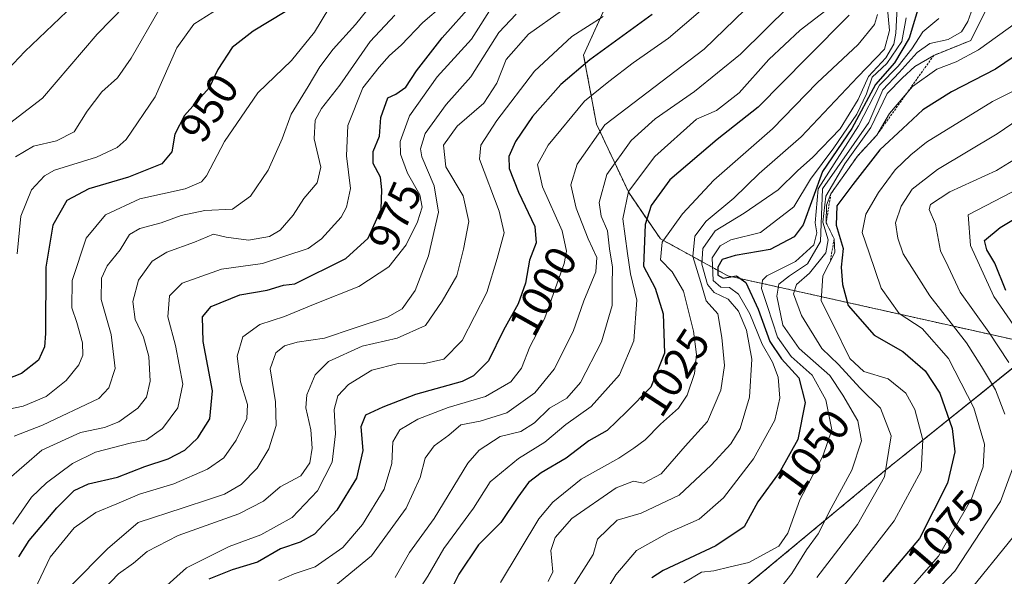
# Model space of a CAD drawing. Units: metres. Extents: x 661701 to 665161, y 4744212 to 4746606.
# Drawn here: x 662001 to 662226, y 4745785 to 4745912 of the extents above; entities that cross this region are included whole.
import ezdxf
from ezdxf.enums import TextEntityAlignment as Align

# ---------------------------------------------------------------- set-up
doc = ezdxf.new("R2010")
doc.units = ezdxf.units.M
doc.header["$MEASUREMENT"] = 0
doc.linetypes.add('TRAZOS', pattern=[0.75, 0.5, -0.25])
for name, color, linetype, lineweight in [('Arbolado forestal', 92, 'TRAZOS', 0), ('Arbolado forestal CxS', 92, 'Continuous', 0), ('Curva de nivel maestra', 36, 'Continuous', 30), ('Curva de nivel normal', 36, 'Continuous', 0), ('Entidad de ámbito territorial', 19, 'Continuous', 0), ('Entidad de ámbito territorial CxS', 92, 'Continuous', 0), ('Escarpado lineal', 39, 'TRAZOS', 0), ('Municipio', 9, 'Continuous', 13), ('Municipio CxS', 142, 'Continuous', 0), ('Rótulo de curva de nivel directora', 19, 'Continuous', 0)]:
    doc.layers.add(name, color=color, linetype=linetype, lineweight=lineweight)
doc.styles.add('Arial', font='txt', dxfattribs={"height": 0.2})

# ---------------------------------------------------------------- blocks, each defined once
blk = doc.blocks.new('*U171')
at = {"layer": 'Curva de nivel normal', "color": 36, "linetype": 'Continuous', "lineweight": 0}
blk.add_polyline3d([(662164.54, 4745921.24, 1005), (662149.34, 4745908.16, 1005), (662141.2, 4745902.52, 1005), (662135.6, 4745898.19, 1005), (662130.05, 4745893.68, 1005), (662121.69, 4745883.6, 1005), (662119.28, 4745879.18, 1005), (662120.42, 4745874.1, 1005), (662124.92, 4745863.94, 1005), (662125.9, 4745859.33, 1005), (662125.34, 4745856.5, 1005), (662120.85, 4745843.81, 1005), (662117.48, 4745837.34, 1005), (662115.58, 4745832.5, 1005), (662113.18, 4745829.34, 1005), (662107.31, 4745825.95, 1005), (662098.76, 4745823.46, 1005), (662091.78, 4745820.76, 1005), (662087.69, 4745818.32, 1005), (662086.1, 4745815.56, 1005), (662085.88, 4745810.6, 1005), (662084.13, 4745804.76, 1005), (662079.12, 4745796.62, 1005), (662074.58, 4745791.38, 1005), (662068.29, 4745786.95, 1005), (662063.49, 4745785.28, 1005), (662059.96, 4745783.77, 1005)], dxfattribs=at)
blk = doc.blocks.new('*U185')
at = {"layer": 'Curva de nivel normal', "color": 36, "linetype": 'Continuous', "lineweight": 0}
blk.add_polyline3d([(662187.61, 4745780.12, 1070), (662201.08, 4745797.47, 1070), (662207.24, 4745808.95, 1070), (662207.6, 4745816.02, 1070), (662205.78, 4745823.01, 1070), (662203.72, 4745826.74, 1070), (662199.66, 4745830, 1070), (662194.08, 4745831.68, 1070), (662190.88, 4745834.72, 1070), (662187.12, 4745842.34, 1070), (662184.35, 4745847.9, 1070), (662184.72, 4745853.62, 1070), (662187.41, 4745859.02, 1070), (662187.29, 4745862.16, 1070), (662185.46, 4745865.84, 1070), (662185.56, 4745869.84, 1070), (662186.55, 4745872.46, 1070), (662192.63, 4745881.13, 1070), (662197.05, 4745885.9, 1070), (662199.96, 4745890.91, 1070), (662205.25, 4745897.09, 1070), (662210.85, 4745901.02, 1070), (662215.25, 4745902.71, 1070), (662220.36, 4745905.46, 1070), (662229.08, 4745911.79, 1070)], dxfattribs=at)
blk = doc.blocks.new('*U187')
at = {"layer": 'Curva de nivel normal', "color": 36, "linetype": 'Continuous', "lineweight": 0}
blk.add_polyline3d([(662166.78, 4745914.65, 1010), (662157.5, 4745905.62, 1010), (662134.73, 4745888.31, 1010), (662128.37, 4745879.23, 1010), (662126.89, 4745874.52, 1010), (662128.14, 4745869.14, 1010), (662130.86, 4745862.13, 1010), (662132.88, 4745857.89, 1010), (662132.67, 4745854.61, 1010), (662129.88, 4745847.95, 1010), (662127.45, 4745840.88, 1010), (662123.12, 4745832.23, 1010), (662118.66, 4745826.81, 1010), (662112.21, 4745822.27, 1010), (662106.09, 4745820.35, 1010), (662101.69, 4745819.45, 1010), (662098.94, 4745817.1, 1010), (662095.6, 4745814.66, 1010), (662093.5, 4745811.84, 1010), (662092.34, 4745807.38, 1010), (662089.12, 4745800.41, 1010), (662081.16, 4745789.44, 1010), (662072.53, 4745782.36, 1010)], dxfattribs=at)
blk = doc.blocks.new('*U189')
at = {"layer": 'Curva de nivel normal', "color": 36, "linetype": 'Continuous', "lineweight": 0}
blk.add_polyline3d([(662134.34, 4745913.16, 995), (662127.1, 4745908.52, 995), (662118.54, 4745900.58, 995), (662109.91, 4745889.29, 995), (662106.26, 4745883.6, 995), (662105.98, 4745880.4, 995), (662110.48, 4745868.5, 995), (662111.6, 4745863.52, 995), (662110, 4745857.65, 995), (662107.67, 4745849.8, 995), (662101.97, 4745838.8, 995), (662097.76, 4745834.57, 995), (662093.06, 4745833.48, 995), (662087.27, 4745833.54, 995), (662081.27, 4745832.06, 995), (662075.94, 4745828.76, 995), (662073.44, 4745826.16, 995), (662072.62, 4745823.03, 995), (662072.92, 4745817.43, 995), (662072.14, 4745810.94, 995), (662068.82, 4745804.38, 995), (662062.98, 4745798.26, 995), (662055.79, 4745794.24, 995), (662048.53, 4745791.59, 995), (662038.8, 4745786.67, 995), (662029.82, 4745778.68, 995)], dxfattribs=at)
blk = doc.blocks.new('*U195')
at = {"layer": 'Curva de nivel normal', "color": 36, "linetype": 'Continuous', "lineweight": 0}
blk.add_polyline3d([(662110.8, 4745783.29, 1030), (662119.58, 4745797.95, 1030), (662122.75, 4745801.77, 1030), (662129.29, 4745807.06, 1030), (662137.94, 4745811.82, 1030), (662141.35, 4745814.15, 1030), (662143.92, 4745816.06, 1030), (662147.48, 4745819.62, 1030), (662151.6, 4745823.29, 1030), (662153.62, 4745826.29, 1030), (662155.26, 4745831.29, 1030), (662155.75, 4745835.62, 1030), (662155.03, 4745840.95, 1030), (662152.72, 4745850.14, 1030), (662150.14, 4745854.6, 1030), (662147.44, 4745857.33, 1030), (662147.88, 4745861.41, 1030), (662152.53, 4745867.89, 1030), (662159.68, 4745875.62, 1030), (662173.13, 4745887.35, 1030), (662183.41, 4745897.95, 1030), (662192.77, 4745906.74, 1030), (662196.58, 4745911.29, 1030), (662197.24, 4745913.62, 1030)], dxfattribs=at)
blk = doc.blocks.new('*U196')
at = {"layer": 'Curva de nivel normal', "color": 36, "linetype": 'Continuous', "lineweight": 0}
blk.add_polyline3d([(662183.29, 4745784.5, 1065), (662192.67, 4745796.64, 1065), (662198.85, 4745807.54, 1065), (662200.38, 4745816.95, 1065), (662197.89, 4745823.27, 1065), (662193.19, 4745827.98, 1065), (662188.25, 4745833.3, 1065), (662184.46, 4745837.02, 1065), (662179.83, 4745844.56, 1065), (662177.98, 4745849.5, 1065), (662178.65, 4745851.68, 1065), (662181.67, 4745854.29, 1065), (662185.39, 4745858.95, 1065), (662185.95, 4745861.95, 1065), (662184.66, 4745865.95, 1065), (662185.37, 4745871.89, 1065), (662189.71, 4745879.35, 1065), (662195.74, 4745887.7, 1065), (662199.47, 4745895.44, 1065), (662202.98, 4745899.03, 1065), (662205.8, 4745901.64, 1065), (662210.14, 4745904.22, 1065), (662218.6, 4745907.62, 1065), (662221.94, 4745914.31, 1065)], dxfattribs=at)
blk = doc.blocks.new('*U199')
at = {"layer": 'Curva de nivel normal', "color": 36, "linetype": 'Continuous', "lineweight": 0}
blk.add_polyline3d([(662086.3, 4745922.24, 960), (662077.55, 4745911.29, 960), (662072.42, 4745905.62, 960), (662069.38, 4745901.62, 960), (662066.69, 4745897.08, 960), (662062.74, 4745890.77, 960), (662060.72, 4745885.08, 960), (662057.46, 4745877.91, 960), (662053.43, 4745871.89, 960), (662049.28, 4745868.92, 960), (662042.99, 4745868.67, 960), (662037.52, 4745867.51, 960), (662032.99, 4745865.81, 960), (662028.04, 4745864.55, 960), (662025.72, 4745863.1, 960), (662023.54, 4745859.62, 960), (662020.6, 4745855.95, 960), (662019.25, 4745853.16, 960), (662019.19, 4745848.22, 960), (662021.46, 4745840.19, 960), (662022.44, 4745832.38, 960), (662020.98, 4745827.94, 960), (662018.65, 4745825.55, 960), (662005.77, 4745819.38, 960), (661999.28, 4745816.9, 960)], dxfattribs=at)
blk = doc.blocks.new('*U210')
at = {"layer": 'Curva de nivel normal', "color": 36, "linetype": 'Continuous', "lineweight": 0}
blk.add_polyline3d([(662097.6, 4745915.7, 970), (662092.96, 4745911.78, 970), (662088.01, 4745906.57, 970), (662085.3, 4745904.17, 970), (662082.97, 4745901.48, 970), (662079.23, 4745896.81, 970), (662075.73, 4745888.16, 970), (662075.42, 4745881.18, 970), (662076.35, 4745873.72, 970), (662075.49, 4745869.38, 970), (662074.21, 4745867.13, 970), (662069.72, 4745862.16, 970), (662066.66, 4745859.96, 970), (662056.16, 4745856.45, 970), (662046.81, 4745855.15, 970), (662037.8, 4745851.99, 970), (662034.86, 4745849.07, 970), (662034.47, 4745844.24, 970), (662036.22, 4745837.7, 970), (662037.92, 4745828.78, 970), (662036.78, 4745823.37, 970), (662033.26, 4745818.63, 970), (662029.6, 4745816.06, 970), (662025.85, 4745815.27, 970), (662017.92, 4745813.22, 970), (662012.61, 4745810.59, 970), (662006.68, 4745806.22, 970), (662003.2, 4745802.88, 970), (661998.96, 4745796.68, 970)], dxfattribs=at)
blk = doc.blocks.new('*U214')
at = {"layer": 'Curva de nivel normal', "color": 36, "linetype": 'Continuous', "lineweight": 0}
blk.add_polyline3d([(662114.36, 4745913.65, 985), (662110.42, 4745909.5, 985), (662103.96, 4745899.26, 985), (662098.32, 4745892.95, 985), (662093.52, 4745886.29, 985), (662092.46, 4745882.78, 985), (662092.75, 4745880.95, 985), (662095.58, 4745874.27, 985), (662096.52, 4745868.23, 985), (662094.24, 4745858.27, 985), (662091.18, 4745850.29, 985), (662088.2, 4745846.09, 985), (662084.83, 4745844.18, 985), (662077.18, 4745841.67, 985), (662070.45, 4745839.39, 985), (662064.18, 4745838.42, 985), (662061.27, 4745837.59, 985), (662059.26, 4745835.97, 985), (662057.92, 4745832.36, 985), (662059.15, 4745824.75, 985), (662059.36, 4745819.32, 985), (662057.62, 4745813.95, 985), (662055, 4745809.58, 985), (662051.27, 4745805.8, 985), (662047.46, 4745803.56, 985), (662044.02, 4745802.47, 985), (662037.97, 4745800.42, 985), (662027.7, 4745797.1, 985), (662020.68, 4745791.03, 985), (662012.26, 4745782.59, 985)], dxfattribs=at)
blk = doc.blocks.new('*U218')
at = {"layer": 'Curva de nivel normal', "color": 36, "linetype": 'Continuous', "lineweight": 0}
blk.add_polyline3d([(662186.35, 4745915.3, 1020), (662179.49, 4745909.99, 1020), (662172.32, 4745903.29, 1020), (662165.49, 4745895.63, 1020), (662160.32, 4745891.56, 1020), (662155.74, 4745889.62, 1020), (662146.13, 4745880.99, 1020), (662140.11, 4745872.98, 1020), (662138.8, 4745866.75, 1020), (662139.9, 4745858.76, 1020), (662140.56, 4745854.09, 1020), (662142.04, 4745848.05, 1020), (662141.39, 4745838.74, 1020), (662138.08, 4745830.95, 1020), (662131.57, 4745823.69, 1020), (662125.74, 4745819.55, 1020), (662120.97, 4745815.48, 1020), (662114.94, 4745811.73, 1020), (662108.38, 4745806.42, 1020), (662104.58, 4745800.38, 1020), (662097.8, 4745791.1, 1020), (662094.12, 4745784.77, 1020), (662087.6, 4745774.66, 1020)], dxfattribs=at)
blk = doc.blocks.new('*U221')
at = {"layer": 'Curva de nivel normal', "color": 36, "linetype": 'Continuous', "lineweight": 0}
blk.add_polyline3d([(662211.27, 4745912.65, 1055), (662207.6, 4745909.61, 1055), (662205.11, 4745905.74, 1055), (662201.97, 4745901.75, 1055), (662197.68, 4745897.41, 1055), (662192.91, 4745888.07, 1055), (662183.59, 4745873.62, 1055), (662182.9, 4745865.81, 1055), (662183.34, 4745863.52, 1055), (662182.65, 4745860.73, 1055), (662178.45, 4745856.93, 1055), (662171.86, 4745853.67, 1055), (662170.84, 4745852.69, 1055), (662170.66, 4745850.73, 1055), (662172.02, 4745846.65, 1055), (662174.31, 4745839.56, 1055), (662177.46, 4745835.15, 1055), (662182.26, 4745830.88, 1055), (662185.42, 4745825.22, 1055), (662186.77, 4745818.35, 1055), (662184.72, 4745812.3, 1055), (662179.42, 4745802.29, 1055), (662176.64, 4745794.62, 1055), (662174.63, 4745791.69, 1055), (662167.74, 4745787.92, 1055), (662163.41, 4745786.92, 1055), (662159.7, 4745786.04, 1055), (662156.85, 4745785.68, 1055), (662152.84, 4745783.23, 1055)], dxfattribs=at)
blk = doc.blocks.new('*U223')
at = {"layer": 'Curva de nivel normal', "color": 36, "linetype": 'Continuous', "lineweight": 0}
blk.add_polyline3d([(662109.29, 4745916.14, 980), (662104.09, 4745907.92, 980), (662096.26, 4745899.29, 980), (662089.9, 4745890.32, 980), (662087.75, 4745884.48, 980), (662087.87, 4745881.55, 980), (662089.46, 4745877.2, 980), (662092.28, 4745872.25, 980), (662092.78, 4745869.42, 980), (662091.76, 4745866.01, 980), (662089.13, 4745860.76, 980), (662085.16, 4745855.71, 980), (662078.32, 4745851.22, 980), (662068.27, 4745847.25, 980), (662061.27, 4745844.3, 980), (662055.6, 4745842.52, 980), (662051.72, 4745839.63, 980), (662050.35, 4745835.26, 980), (662051.14, 4745829.37, 980), (662052.75, 4745824.14, 980), (662052.57, 4745820.93, 980), (662050.15, 4745815.95, 980), (662047.3, 4745811.95, 980), (662043.55, 4745809.29, 980), (662035.89, 4745805.96, 980), (662027.97, 4745803.57, 980), (662022.78, 4745801.36, 980), (662017.97, 4745799.37, 980), (662013.02, 4745795.87, 980), (662007.5, 4745789.1, 980), (662003.25, 4745780.09, 980)], dxfattribs=at)
blk = doc.blocks.new('*U232')
at = {"layer": 'Curva de nivel normal', "color": 36, "linetype": 'Continuous', "lineweight": 0}
blk.add_polyline3d([(662177.06, 4745915.59, 1015), (662165.8, 4745904.53, 1015), (662155.27, 4745895.92, 1015), (662146.26, 4745889.66, 1015), (662140.73, 4745884.69, 1015), (662135.17, 4745876.88, 1015), (662133.4, 4745870.44, 1015), (662133.88, 4745867.36, 1015), (662135.33, 4745863.96, 1015), (662135.77, 4745859.86, 1015), (662136.49, 4745855.66, 1015), (662136.35, 4745851.62, 1015), (662136.36, 4745846.84, 1015), (662133.94, 4745838.49, 1015), (662129.15, 4745829.17, 1015), (662126, 4745825.62, 1015), (662122, 4745823.29, 1015), (662118.59, 4745819.95, 1015), (662115.4, 4745817.97, 1015), (662110.67, 4745816.84, 1015), (662105.91, 4745813.65, 1015), (662103.27, 4745810.66, 1015), (662095.6, 4745798, 1015), (662089.94, 4745790.18, 1015), (662086.63, 4745784.5, 1015)], dxfattribs=at)
blk = doc.blocks.new('*U240')
at = {"layer": 'Curva de nivel normal', "color": 36, "linetype": 'Continuous', "lineweight": 0}
blk.add_polyline3d([(662124.75, 4745914.44, 990), (662117.22, 4745909.11, 990), (662112.06, 4745903.28, 990), (662109.9, 4745897.87, 990), (662106.99, 4745893.29, 990), (662100.87, 4745887.97, 990), (662097.72, 4745883.62, 990), (662098.22, 4745878.68, 990), (662102.22, 4745872.01, 990), (662103.53, 4745866.13, 990), (662102.26, 4745859.75, 990), (662100.74, 4745853.68, 990), (662097.42, 4745847.86, 990), (662093.54, 4745842.26, 990), (662087.09, 4745839.36, 990), (662079.08, 4745837.55, 990), (662071.36, 4745834.04, 990), (662068.27, 4745830.95, 990), (662066.36, 4745826.38, 990), (662066.16, 4745823.39, 990), (662067.3, 4745818.32, 990), (662067.56, 4745814.1, 990), (662067.07, 4745810.76, 990), (662064.98, 4745807.81, 990), (662060.24, 4745805.29, 990), (662056.4, 4745801.98, 990), (662050.75, 4745799.04, 990), (662036.86, 4745794.09, 990), (662029.74, 4745790.41, 990), (662026.58, 4745787.73, 990), (662023.14, 4745785.34, 990), (662019.8, 4745781.83, 990)], dxfattribs=at)
blk = doc.blocks.new('*U245')
at = {"layer": 'Curva de nivel normal', "color": 36, "linetype": 'Continuous', "lineweight": 0}
blk.add_polyline3d([(662219.45, 4745916.29, 1060), (662217.98, 4745911.95, 1060), (662216.51, 4745909.62, 1060), (662213.41, 4745907.87, 1060), (662209.27, 4745906.96, 1060), (662206.32, 4745904.87, 1060), (662202.2, 4745900.29, 1060), (662198.47, 4745896.29, 1060), (662195.27, 4745888.79, 1060), (662184.62, 4745873.62, 1060), (662184.14, 4745861.55, 1060), (662181.18, 4745856.44, 1060), (662177.06, 4745853.67, 1060), (662174.6, 4745851.72, 1060), (662174.18, 4745849.01, 1060), (662175.52, 4745842.31, 1060), (662179.27, 4745837.01, 1060), (662186.29, 4745830.82, 1060), (662189.31, 4745826.32, 1060), (662192.7, 4745820.38, 1060), (662193.6, 4745815.82, 1060), (662191.38, 4745809.08, 1060), (662186.62, 4745800.34, 1060), (662183.62, 4745794.52, 1060), (662180.98, 4745790.84, 1060), (662177.6, 4745785.38, 1060), (662175.27, 4745782.47, 1060)], dxfattribs=at)
blk = doc.blocks.new('*U250')
at = {"layer": 'Curva de nivel normal', "color": 36, "linetype": 'Continuous', "lineweight": 0}
blk.add_polyline3d([(662229.26, 4745896.44, 1080), (662223.64, 4745893.62, 1080), (662208.46, 4745884.29, 1080), (662204.84, 4745881.42, 1080), (662201.27, 4745878, 1080), (662197.44, 4745872.79, 1080), (662194.57, 4745867.77, 1080), (662193.68, 4745863.6, 1080), (662195.34, 4745858.96, 1080), (662198.09, 4745850.84, 1080), (662202.22, 4745845.02, 1080), (662207.44, 4745841.57, 1080), (662213.54, 4745834.67, 1080), (662219.35, 4745823.36, 1080), (662221.74, 4745815.08, 1080), (662221.49, 4745809.84, 1080), (662218.76, 4745802.53, 1080), (662211.22, 4745789.4, 1080), (662202.98, 4745779.96, 1080)], dxfattribs=at)
blk = doc.blocks.new('*U252')
at = {"layer": 'Curva de nivel normal', "color": 36, "linetype": 'Continuous', "lineweight": 0}
blk.add_polyline3d([(662071.44, 4745914.94, 955), (662068.11, 4745909.52, 955), (662062.82, 4745903.06, 955), (662055.16, 4745895.61, 955), (662047.51, 4745884.48, 955), (662043.33, 4745876.62, 955), (662042.17, 4745875.25, 955), (662038.45, 4745873.63, 955), (662028.1, 4745871.34, 955), (662020.16, 4745867.63, 955), (662015.75, 4745862.29, 955), (662012.58, 4745852.62, 955), (662012.46, 4745846.29, 955), (662013.62, 4745842.96, 955), (662014.94, 4745838.29, 955), (662014.98, 4745835.47, 955), (662014.07, 4745833.25, 955), (662011.17, 4745829.62, 955), (662006.62, 4745825.96, 955), (662001.34, 4745823.79, 955), (661996.55, 4745822.74, 955)], dxfattribs=at)
blk = doc.blocks.new('*U253')
at = {"layer": 'Curva de nivel normal', "color": 36, "linetype": 'Continuous', "lineweight": 0}
blk.add_polyline3d([(662201.94, 4745919.79, 1040), (662201.43, 4745909.29, 1040), (662200.97, 4745906.78, 1040), (662199.17, 4745903.62, 1040), (662195.16, 4745899.4, 1040), (662192.83, 4745894.07, 1040), (662188.69, 4745887.4, 1040), (662182.32, 4745880.76, 1040), (662178.94, 4745877.83, 1040), (662174.45, 4745873.4, 1040), (662166.67, 4745868.03, 1040), (662160.04, 4745863.95, 1040), (662157.18, 4745859.92, 1040), (662156.92, 4745856.34, 1040), (662158.27, 4745851.67, 1040), (662159.8, 4745849.82, 1040), (662162.96, 4745848.32, 1040), (662165.38, 4745845.55, 1040), (662167.2, 4745841.21, 1040), (662168.38, 4745834.55, 1040), (662167.9, 4745825.85, 1040), (662165.74, 4745818.62, 1040), (662163.58, 4745815.13, 1040), (662159.09, 4745810.25, 1040), (662151.77, 4745803.38, 1040), (662143, 4745799.25, 1040), (662137.54, 4745797.62, 1040), (662133.03, 4745793.23, 1040), (662132.01, 4745789.73, 1040), (662125.98, 4745780.3, 1040)], dxfattribs=at)
blk = doc.blocks.new('*U254')
at = {"layer": 'Curva de nivel normal', "color": 36, "linetype": 'Continuous', "lineweight": 0}
blk.add_polyline3d([(662086.54, 4745913.46, 965), (662080.9, 4745907.38, 965), (662073.94, 4745897.38, 965), (662069.76, 4745892.03, 965), (662068.28, 4745889.33, 965), (662068.06, 4745885.11, 965), (662069.54, 4745878.6, 965), (662068.74, 4745875.02, 965), (662065.65, 4745871.37, 965), (662063.23, 4745867.57, 965), (662060.28, 4745864.14, 965), (662057.77, 4745862.68, 965), (662052.98, 4745861.81, 965), (662047.9, 4745862.56, 965), (662044.94, 4745863.24, 965), (662040.6, 4745861.39, 965), (662034.26, 4745859.11, 965), (662030.88, 4745857.02, 965), (662027.75, 4745852.67, 965), (662026.46, 4745847.8, 965), (662026.99, 4745843.62, 965), (662028.93, 4745839.62, 965), (662030.12, 4745835.18, 965), (662030.41, 4745829.53, 965), (662029.62, 4745825.85, 965), (662027.59, 4745823.29, 965), (662023.26, 4745820.15, 965), (662019.97, 4745818.87, 965), (662014.47, 4745817.71, 965), (662005.6, 4745813.64, 965), (661997.46, 4745806.62, 965)], dxfattribs=at)
blk = doc.blocks.new('*U257')
at = {"layer": 'Curva de nivel normal', "color": 36, "linetype": 'Continuous', "lineweight": 0}
blk.add_polyline3d([(662230.08, 4745873.91, 1095), (662218.06, 4745867.62, 1095), (662218.57, 4745860.62, 1095), (662223.88, 4745848.9, 1095), (662233.12, 4745835.58, 1095)], dxfattribs=at)
blk = doc.blocks.new('*U267')
at = {"layer": 'Curva de nivel normal', "color": 36, "linetype": 'Continuous', "lineweight": 0}
blk.add_polyline3d([(662121.73, 4745783.54, 1035), (662122.75, 4745785.8, 1035), (662122.29, 4745790.64, 1035), (662123.34, 4745793.63, 1035), (662127.1, 4745797.99, 1035), (662137.27, 4745805.02, 1035), (662141.27, 4745806.59, 1035), (662143.6, 4745806.09, 1035), (662147.6, 4745808.26, 1035), (662153.16, 4745814.57, 1035), (662158.24, 4745820.28, 1035), (662161.32, 4745827.44, 1035), (662162.11, 4745833.12, 1035), (662161.52, 4745839.53, 1035), (662160.62, 4745844.97, 1035), (662157.94, 4745847.95, 1035), (662156.75, 4745852.1, 1035), (662154.87, 4745858.12, 1035), (662155.36, 4745862.72, 1035), (662157.95, 4745866.19, 1035), (662164.3, 4745871.5, 1035), (662170.11, 4745877.13, 1035), (662179.73, 4745885.5, 1035), (662192.69, 4745899.29, 1035), (662198.82, 4745905.62, 1035), (662200.02, 4745909.95, 1035), (662199.46, 4745915.62, 1035)], dxfattribs=at)
blk = doc.blocks.new('*U272')
at = {"layer": 'Curva de nivel normal', "color": 36, "linetype": 'Continuous', "lineweight": 0}
blk.add_polyline3d([(662133.06, 4745778.26, 1045), (662137.22, 4745785.08, 1045), (662141.94, 4745790.66, 1045), (662149.21, 4745794.71, 1045), (662156.36, 4745797.88, 1045), (662161.88, 4745802.78, 1045), (662168.81, 4745811.66, 1045), (662173.7, 4745820.57, 1045), (662174.82, 4745825.63, 1045), (662174.43, 4745830.45, 1045), (662173.15, 4745833.84, 1045), (662170.75, 4745837.99, 1045), (662167.98, 4745844.92, 1045), (662165.38, 4745849.44, 1045), (662163.27, 4745851.01, 1045), (662161.28, 4745851.09, 1045), (662159.53, 4745852.56, 1045), (662159.32, 4745857.75, 1045), (662161.16, 4745860.56, 1045), (662163.59, 4745861.89, 1045), (662170.39, 4745863.62, 1045), (662178.08, 4745869.45, 1045), (662181.86, 4745875.79, 1045), (662187.24, 4745882.99, 1045), (662192.49, 4745890.73, 1045), (662194.72, 4745895.37, 1045), (662196.04, 4745899.25, 1045), (662199.34, 4745902.37, 1045), (662202.84, 4745907.43, 1045), (662203.84, 4745912.82, 1045)], dxfattribs=at)
blk = doc.blocks.new('*U273')
at = {"layer": 'Curva de nivel normal', "color": 36, "linetype": 'Continuous', "lineweight": 0}
for points in [[(662201.38, 4745771.62, 1085), (662214.93, 4745785.95, 1085), (662225.43, 4745801.93, 1085), (662228.76, 4745810.83, 1085)], [(662226.41, 4745821.95, 1085), (662224.33, 4745827.54, 1085), (662221.1, 4745832.88, 1085), (662217.63, 4745838.31, 1085), (662209.22, 4745849.05, 1085), (662203.09, 4745858.71, 1085), (662201.92, 4745862.27, 1085), (662201.36, 4745865.79, 1085), (662202.67, 4745869.62, 1085), (662205.19, 4745873.5, 1085), (662210.99, 4745878.04, 1085), (662224.71, 4745886.2, 1085), (662232.83, 4745891.79, 1085)]]:
    blk.add_polyline3d(points, dxfattribs=at)
blk = doc.blocks.new('*U282')
at = {"layer": 'Curva de nivel normal', "color": 36, "linetype": 'Continuous', "lineweight": 0}
for points in [[(662216.72, 4745779.41, 1090), (662229.5, 4745795.15, 1090)], [(662227.36, 4745833.79, 1090), (662222.74, 4745840.7, 1090), (662216.21, 4745849.93, 1090), (662213.45, 4745855.8, 1090), (662211.69, 4745859.4, 1090), (662210.52, 4745865.54, 1090), (662209.1, 4745868.85, 1090), (662209.36, 4745869.99, 1090), (662213.83, 4745872.91, 1090), (662224.52, 4745877.82, 1090), (662235.43, 4745884.54, 1090)]]:
    blk.add_polyline3d(points, dxfattribs=at)
blk = doc.blocks.new('*U283')
at = {"layer": 'Curva de nivel maestra', "color": 36, "linetype": 'Continuous', "lineweight": 30}
blk.add_polyline3d([(662232.6, 4745906.7, 1075), (662224.26, 4745901.04, 1075), (662214.22, 4745895.86, 1075), (662207.59, 4745891.71, 1075), (662203.06, 4745887.44, 1075), (662197.74, 4745882.57, 1075), (662191.54, 4745874.64, 1075), (662187.88, 4745869.72, 1075), (662187.73, 4745865.29, 1075), (662189.39, 4745859.95, 1075), (662188.87, 4745855.63, 1075), (662189.18, 4745851.66, 1075), (662190.54, 4745846.85, 1075), (662196.49, 4745840.03, 1075), (662203.04, 4745836.31, 1075), (662208.16, 4745831.85, 1075), (662211.52, 4745826.72, 1075), (662214.36, 4745818.64, 1075), (662214.98, 4745813.29, 1075), (662213.29, 4745806.07, 1075), (662206.9, 4745793.43, 1075), (662198.42, 4745783.51, 1075)], dxfattribs=at)
blk = doc.blocks.new('*U286')
at = {"layer": 'Curva de nivel maestra', "color": 36, "linetype": 'Continuous', "lineweight": 30}
blk.add_polyline3d([(662226.68, 4745850.33, 1100), (662224.17, 4745856.55, 1100), (662222.31, 4745859.64, 1100), (662221.75, 4745861.73, 1100), (662225.34, 4745864.77, 1100), (662238.45, 4745872.65, 1100)], dxfattribs=at)
blk = doc.blocks.new('*U287')
at = {"layer": 'Curva de nivel maestra', "color": 36, "linetype": 'Continuous', "lineweight": 30}
blk.add_polyline3d([(662061.39, 4745914.21, 950), (662054.05, 4745909.8, 950), (662049.27, 4745906.04, 950), (662045.94, 4745900.97, 950), (662043.95, 4745896.75, 950), (662038.34, 4745890.41, 950), (662036.12, 4745886.11, 950), (662035.42, 4745882.08, 950), (662033.09, 4745879.38, 950), (662025.47, 4745876.29, 950), (662016.36, 4745873.58, 950), (662011.34, 4745870.92, 950), (662008.14, 4745865.29, 950), (662006.52, 4745855.62, 950), (662006.43, 4745840.41, 950), (662006.17, 4745837.36, 950), (662004.86, 4745834.35, 950), (662000.94, 4745831.22, 950), (661995.6, 4745829.17, 950)], dxfattribs=at)
blk = doc.blocks.new('*U296')
at = {"layer": 'Curva de nivel maestra', "color": 36, "linetype": 'Continuous', "lineweight": 30}
blk.add_polyline3d([(662190.7, 4745913.43, 1025), (662181.08, 4745903.74, 1025), (662169.9, 4745892.31, 1025), (662160.47, 4745884.95, 1025), (662149.59, 4745875.68, 1025), (662145.29, 4745869.76, 1025), (662143.92, 4745865.41, 1025), (662143.54, 4745855.89, 1025), (662146.21, 4745850.86, 1025), (662148.06, 4745844.95, 1025), (662148.38, 4745835.95, 1025), (662145.25, 4745828.09, 1025), (662139.69, 4745822.49, 1025), (662135.27, 4745818.22, 1025), (662131.07, 4745815.78, 1025), (662125.81, 4745811.85, 1025), (662120.07, 4745808.5, 1025), (662117.22, 4745806.23, 1025), (662114.72, 4745802.93, 1025), (662110.88, 4745797.05, 1025), (662105.76, 4745791.93, 1025), (662101.24, 4745785.2, 1025), (662094.5, 4745771.81, 1025)], dxfattribs=at)
blk = doc.blocks.new('*U299')
at = {"layer": 'Curva de nivel maestra', "color": 36, "linetype": 'Continuous', "lineweight": 30}
blk.add_polyline3d([(662000.31, 4745789.22, 975), (662002.66, 4745792.95, 975), (662009.04, 4745800.47, 975), (662013.04, 4745804.39, 975), (662016.27, 4745805.92, 975), (662022.94, 4745807.49, 975), (662029.21, 4745809.91, 975), (662034.59, 4745811.71, 975), (662038.41, 4745813.7, 975), (662041.36, 4745816.48, 975), (662044.11, 4745820.85, 975), (662044.69, 4745827.27, 975), (662042.62, 4745838.61, 975), (662042.47, 4745844.27, 975), (662044.46, 4745846.64, 975), (662051.02, 4745849.29, 975), (662057.28, 4745850.38, 975), (662061.02, 4745851.5, 975), (662063.6, 4745851.8, 975), (662075.32, 4745857.66, 975), (662080.4, 4745862.29, 975), (662083.4, 4745868.95, 975), (662083.59, 4745873.38, 975), (662083.29, 4745876.31, 975), (662081.58, 4745879.42, 975), (662081.61, 4745882.15, 975), (662083, 4745885.67, 975), (662083.31, 4745889.95, 975), (662084.91, 4745894.5, 975), (662086.76, 4745895.34, 975), (662089.05, 4745896.94, 975), (662091.54, 4745900.64, 975), (662097.36, 4745908.26, 975), (662104.38, 4745916.01, 975)], dxfattribs=at)
blk = doc.blocks.new('*U303')
at = {"layer": 'Curva de nivel maestra', "color": 36, "linetype": 'Continuous', "lineweight": 30}
blk.add_polyline3d([(662207.17, 4745917.1, 1050), (662204.52, 4745908.15, 1050), (662201.11, 4745902.47, 1050), (662196.78, 4745897.52, 1050), (662191.32, 4745887.47, 1050), (662184.6, 4745877.62, 1050), (662180.15, 4745865.32, 1050), (662178.09, 4745862.61, 1050), (662172.58, 4745859.7, 1050), (662164.56, 4745858.3, 1050), (662161.64, 4745857.4, 1050), (662160.59, 4745855.62, 1050), (662160.61, 4745853.8, 1050), (662161.81, 4745853.09, 1050), (662164.86, 4745853.69, 1050), (662167.06, 4745852.15, 1050), (662169.88, 4745845.99, 1050), (662172.55, 4745838.63, 1050), (662175.19, 4745834.64, 1050), (662179.22, 4745830.24, 1050), (662180.63, 4745824.64, 1050), (662178.94, 4745816.16, 1050), (662174.91, 4745808.87, 1050), (662169.8, 4745801.86, 1050), (662166.68, 4745796.12, 1050), (662160.15, 4745791.73, 1050), (662148.08, 4745786.06, 1050), (662145.45, 4745784.38, 1050)], dxfattribs=at)
blk = doc.blocks.new('*U308')
at = {"layer": 'Curva de nivel maestra', "color": 36, "linetype": 'Continuous', "lineweight": 30}
blk.add_polyline3d([(662145.57, 4745913.6, 1000), (662131.27, 4745903.17, 1000), (662124.63, 4745897.52, 1000), (662118.13, 4745890.17, 1000), (662114.18, 4745884.5, 1000), (662112.65, 4745881, 1000), (662112.77, 4745878.26, 1000), (662114.94, 4745872.82, 1000), (662118.64, 4745864.94, 1000), (662118.97, 4745861.23, 1000), (662117.46, 4745857.27, 1000), (662116.48, 4745851.94, 1000), (662114.82, 4745847.21, 1000), (662111.46, 4745841.22, 1000), (662108.02, 4745834.18, 1000), (662104.57, 4745830.72, 1000), (662101.95, 4745829.43, 1000), (662091.26, 4745826.44, 1000), (662083.77, 4745823.54, 1000), (662079.79, 4745821.74, 1000), (662078.74, 4745819, 1000), (662079.2, 4745813.62, 1000), (662077.74, 4745807.29, 1000), (662073.22, 4745799.95, 1000), (662068.14, 4745794.43, 1000), (662064.84, 4745792.54, 1000), (662060.33, 4745791.08, 1000), (662055.02, 4745787.98, 1000), (662049.24, 4745786.21, 1000), (662043.87, 4745784.12, 1000)], dxfattribs=at)

msp = doc.modelspace()

# ---------------------------------------------------------------- linework, layer by layer
at = {"layer": 'Arbolado forestal', "color": 92, "linetype": 'TRAZOS', "lineweight": 0}
for points in [[(662234.62, 4745837.65, 1098.17), (662162.89, 4745853.67, 1051.14), (662147.43, 4745862.16, 1029.3), (662140.17, 4745872.77, 1019.93), (662132.78, 4745888.46, 1008.63), (662129.84, 4745904.26, 998.83), (662137.05, 4745920.33, 990.69)], [(662234.62, 4745837.65, 1098.17), (662162.89, 4745853.67, 1051.14), (662147.43, 4745862.16, 1029.3), (662140.17, 4745872.77, 1019.93), (662132.78, 4745888.46, 1008.63), (662129.84, 4745904.26, 998.83), (662137.05, 4745920.33, 990.69)], [(661915.84, 4745758.59, 941.39), (661916.33, 4745758.38, 941.87), (661927.22, 4745754.85, 952.23), (661938.89, 4745745.62, 963.56), (661953.99, 4745726.32, 974.2), (661964.33, 4745719.6, 983.47), (661973.94, 4745716.03, 993.96), (662010.21, 4745713.79, 1021.13), (662081.38, 4745711.06, 1057.45), (662081.39, 4745711.06, 1057.45), (662116.18, 4745740.5, 1054.84), (662155.79, 4745773.14, 1060.68), (662198.79, 4745808.87, 1064.01), (662234.15, 4745837.25, 1097.34)], [(661915.84, 4745758.59, 941.39), (661916.33, 4745758.38, 941.87), (661927.22, 4745754.85, 952.23), (661938.89, 4745745.62, 963.56), (661953.99, 4745726.32, 974.2), (661964.33, 4745719.6, 983.47), (661973.94, 4745716.03, 993.96), (662010.21, 4745713.79, 1021.13), (662081.38, 4745711.06, 1057.45), (662081.39, 4745711.06, 1057.45), (662116.18, 4745740.5, 1054.84), (662155.79, 4745773.14, 1060.68), (662198.79, 4745808.87, 1064.01), (662234.15, 4745837.25, 1097.34)]]:
    msp.add_polyline3d(points, dxfattribs=at)
at = {"layer": 'Arbolado forestal CxS', "color": 92, "linetype": 'Continuous', "lineweight": 0}
for points in [[(661995.79, 4745961.8, 911.68), (662002.46, 4745968.78, 912.15), (662002.71, 4745968.74, 912.23), (662016.16, 4745953.91, 914.46), (662036.6, 4745973.64, 916.91), (662055.82, 4745991.92, 918.76), (662075.79, 4746008.89, 922.65), (662091.65, 4746038.64, 922.29), (662112.79, 4746049.29, 924.24), (662129.96, 4746045.13, 938.08), (662131.15, 4746044.84, 938.91), (662143.7, 4746032.93, 952.17), (662157.01, 4746009.14, 972.46), (662163.93, 4745987.08, 983.95), (662164.97, 4745971.23, 988.68), (662156.08, 4745946.23, 990.21), (662137.05, 4745920.33, 990.69), (662129.84, 4745904.26, 998.83), (662132.78, 4745888.46, 1008.63), (662140.17, 4745872.77, 1019.93), (662147.43, 4745862.16, 1029.3), (662162.89, 4745853.66, 1051.14), (662234.62, 4745837.65, 1098.17)], [(661995.79, 4745961.8, 911.68), (662002.46, 4745968.78, 912.15), (662002.71, 4745968.74, 912.23), (662016.16, 4745953.91, 914.46), (662036.6, 4745973.64, 916.91), (662055.82, 4745991.92, 918.76), (662075.79, 4746008.89, 922.65), (662091.65, 4746038.64, 922.29), (662112.79, 4746049.29, 924.24), (662129.96, 4746045.13, 938.08), (662131.15, 4746044.84, 938.91), (662143.7, 4746032.93, 952.17), (662157.01, 4746009.14, 972.46), (662163.93, 4745987.08, 983.95), (662164.97, 4745971.23, 988.68), (662156.08, 4745946.23, 990.21), (662137.05, 4745920.33, 990.69), (662129.84, 4745904.26, 998.83), (662132.78, 4745888.46, 1008.63), (662140.17, 4745872.77, 1019.93), (662147.43, 4745862.16, 1029.3), (662162.89, 4745853.66, 1051.14), (662234.62, 4745837.65, 1098.17)], [(662234.62, 4745837.65, 1098.17), (662162.89, 4745853.66, 1051.14), (662147.43, 4745862.16, 1029.3), (662140.17, 4745872.77, 1019.93), (662132.78, 4745888.46, 1008.63), (662129.84, 4745904.26, 998.83), (662137.05, 4745920.33, 990.69)], [(662234.62, 4745837.65, 1098.17), (662162.89, 4745853.66, 1051.14), (662147.43, 4745862.16, 1029.3), (662140.17, 4745872.77, 1019.93), (662132.78, 4745888.46, 1008.63), (662129.84, 4745904.26, 998.83), (662137.05, 4745920.33, 990.69)], [(661866.12, 4745628.94, 1024.74), (661914.63, 4745651.46, 993.91), (661935.43, 4745672.26, 977.11), (661916.37, 4745710.38, 950.86), (661911.17, 4745732.9, 941.6), (661915.84, 4745758.59, 941.39), (661916.33, 4745758.38, 941.87), (661927.22, 4745754.85, 952.23), (661938.89, 4745745.62, 963.56), (661953.99, 4745726.32, 974.2), (661964.33, 4745719.6, 983.47), (661973.95, 4745716.03, 993.96), (662010.21, 4745713.79, 1021.13), (662081.38, 4745711.06, 1057.45), (662081.39, 4745711.06, 1057.45), (662116.18, 4745740.5, 1054.84), (662155.79, 4745773.14, 1060.68), (662198.79, 4745808.87, 1064.01), (662234.15, 4745837.25, 1097.34)], [(661866.12, 4745628.94, 1024.74), (661914.63, 4745651.46, 993.91), (661935.43, 4745672.26, 977.11), (661916.37, 4745710.38, 950.86), (661911.17, 4745732.9, 941.6), (661915.84, 4745758.59, 941.39), (661916.33, 4745758.38, 941.87), (661927.22, 4745754.85, 952.23), (661938.89, 4745745.62, 963.56), (661953.99, 4745726.32, 974.2), (661964.33, 4745719.6, 983.47), (661973.95, 4745716.03, 993.96), (662010.21, 4745713.79, 1021.13), (662081.38, 4745711.06, 1057.45), (662081.39, 4745711.06, 1057.45), (662116.18, 4745740.5, 1054.84), (662155.79, 4745773.14, 1060.68), (662198.79, 4745808.87, 1064.01), (662234.15, 4745837.25, 1097.34)], [(662234.15, 4745837.25, 1097.34), (662198.79, 4745808.87, 1064.01), (662155.79, 4745773.14, 1060.68), (662116.18, 4745740.5, 1054.84), (662081.39, 4745711.06, 1057.45), (662081.38, 4745711.06, 1057.45), (662010.21, 4745713.79, 1021.13), (661973.95, 4745716.03, 993.96)], [(662234.15, 4745837.25, 1097.34), (662198.79, 4745808.87, 1064.01), (662155.79, 4745773.14, 1060.68), (662116.18, 4745740.5, 1054.84), (662081.39, 4745711.06, 1057.45), (662081.38, 4745711.06, 1057.45), (662010.21, 4745713.79, 1021.13), (661973.95, 4745716.03, 993.96)]]:
    msp.add_polyline3d(points, dxfattribs=at)
at = {"layer": 'Curva de nivel normal', "color": 36, "linetype": 'Continuous', "lineweight": 0}
for points in [[(662012.94, 4745915.77, 930), (662001.71, 4745905.08, 930), (661993.83, 4745896.87, 930)], [(662047.72, 4745915.95, 945), (662040.41, 4745911.41, 945), (662036.52, 4745905.96, 945), (662031.55, 4745894.73, 945), (662024.92, 4745884.94, 945), (662022.86, 4745883.11, 945), (662018.15, 4745880.9, 945), (662008.53, 4745877.89, 945), (662006.18, 4745876.57, 945), (662003.19, 4745873.38, 945), (662000.75, 4745867.36, 945), (661999.9, 4745858.71, 945)], [(662024.67, 4745915.62, 935), (662018.26, 4745909.07, 935), (662005.74, 4745894.42, 935), (661994.79, 4745886.07, 935)], [(662032.44, 4745914.62, 940), (662026.08, 4745903.55, 940), (662022.91, 4745899.07, 940), (662019.36, 4745895.85, 940), (662015.96, 4745891.43, 940), (662013.03, 4745886.68, 940), (662008.92, 4745884.59, 940), (662003.65, 4745883.43, 940), (661999.52, 4745880.95, 940)]]:
    msp.add_polyline3d(points, dxfattribs=at)
at = {"layer": 'Entidad de ámbito territorial', "color": 19, "linetype": 'Continuous', "lineweight": 0}
msp.add_polyline3d([(662350.82, 4746037.57, 1038.61), (662328.45, 4745990.87, 1049.21), (662310.75, 4745953.52, 1059.71), (662267.2, 4745865.09, 1137.48), (662234.12, 4745837.26, 1097.32), (662198.75, 4745808.88, 1063.99), (662155.76, 4745773.15, 1060.66), (662116.14, 4745740.51, 1054.82), (662076.54, 4745706.99, 1057.84), (662035.78, 4745674.59, 1047.93), (661995.29, 4745641.3, 1020.53), (661935.5, 4745591.33, 1050.4), (661891.63, 4745554.81, 1069.71), (661848.27, 4745518.31, 1075.81), (661803.26, 4745481.65, 1081.96), (661764.66, 4745449.16, 1084.48), (661735.81, 4745426.35, 1093.55), (661727.43, 4745416.73, 1099.21)], dxfattribs=at)
at = {"layer": 'Entidad de ámbito territorial CxS', "color": 92, "linetype": 'Continuous', "lineweight": 0}
for points in [[(662375.66, 4746088.24, 1090.31), (662355.92, 4746047.98, 1052.27), (662354.28, 4746044.62, 1044.35), (662353.18, 4746042.4, 1041.56), (662350.82, 4746037.57, 1038.61), (662328.45, 4745990.87, 1049.21), (662310.75, 4745953.52, 1059.71), (662267.2, 4745865.09, 1137.48), (662234.12, 4745837.26, 1097.32), (662198.75, 4745808.88, 1063.99), (662155.76, 4745773.15, 1060.66), (662116.14, 4745740.51, 1054.82), (662076.54, 4745706.99, 1057.84), (662035.78, 4745674.59, 1047.93), (661995.29, 4745641.3, 1020.53), (661935.5, 4745591.33, 1050.4), (661891.63, 4745554.81, 1069.71), (661848.27, 4745518.31, 1075.81), (661803.26, 4745481.65, 1081.96), (661764.66, 4745449.16, 1084.48), (661735.81, 4745426.35, 1093.55), (661727.43, 4745416.73, 1099.21), (661727.43, 4745416.73, 1099.21), (661701.32, 4746525.52, 1079.5)], [(662375.66, 4746088.24, 1090.31), (662355.92, 4746047.98, 1052.27), (662354.28, 4746044.62, 1044.35), (662353.18, 4746042.39, 1041.56), (662350.82, 4746037.57, 1038.61), (662328.45, 4745990.87, 1049.21), (662310.75, 4745953.52, 1059.71), (662267.2, 4745865.09, 1137.48), (662234.12, 4745837.26, 1097.31), (662198.75, 4745808.88, 1063.99), (662155.76, 4745773.14, 1060.66), (662116.14, 4745740.51, 1054.83), (662076.54, 4745706.99, 1057.84), (662035.78, 4745674.59, 1047.93), (661995.29, 4745641.3, 1020.53), (661935.5, 4745591.33, 1050.4), (661891.63, 4745554.81, 1069.71), (661848.27, 4745518.31, 1075.81), (661803.26, 4745481.65, 1081.96), (661764.66, 4745449.16, 1084.48), (661735.81, 4745426.35, 1093.55), (661727.43, 4745416.73, 1099.21), (661727.43, 4745416.73, 1099.21), (661701.32, 4746525.52, 1079.5)]]:
    msp.add_polyline3d(points, dxfattribs=at)
at = {"layer": 'Escarpado lineal', "color": 39, "linetype": 'TRAZOS', "lineweight": 0}
msp.add_polyline3d([(662218.6, 4745907.62, 1070.84), (662210.14, 4745904.22, 1070.84), (662204.02, 4745895.65, 1070.84), (662197.05, 4745885.9, 1070.84), (662192.63, 4745881.13, 1070.84), (662186.55, 4745872.46, 1070.84), (662185.46, 4745865.84, 1070.84), (662187.29, 4745862.16, 1070.84), (662186.4, 4745857, 1070.84)], dxfattribs=at)
at = {"layer": 'Municipio', "color": 9, "linetype": 'Continuous', "lineweight": 13}
msp.add_polyline3d([(662350.82, 4746037.57, 1038.61), (662328.45, 4745990.87, 1049.21), (662310.75, 4745953.52, 1059.71), (662267.2, 4745865.09, 1137.48), (662234.12, 4745837.26, 1097.32), (662198.75, 4745808.88, 1063.99), (662155.76, 4745773.15, 1060.66), (662116.14, 4745740.51, 1054.82), (662076.54, 4745706.99, 1057.84), (662035.78, 4745674.59, 1047.93), (661995.29, 4745641.3, 1020.53), (661935.5, 4745591.33, 1050.4), (661891.63, 4745554.81, 1069.71), (661848.27, 4745518.31, 1075.81), (661803.26, 4745481.65, 1081.96), (661764.66, 4745449.16, 1084.48), (661735.81, 4745426.35, 1093.55), (661727.43, 4745416.73, 1099.21)], dxfattribs=at)
msp.add_polyline3d([(662350.82, 4746037.57, 1038.61), (662328.45, 4745990.87, 1049.21), (662310.75, 4745953.52, 1059.71), (662267.2, 4745865.09, 1137.48), (662234.12, 4745837.26, 1097.32), (662198.75, 4745808.88, 1063.99), (662155.76, 4745773.15, 1060.66), (662116.14, 4745740.51, 1054.82), (662076.54, 4745706.99, 1057.84), (662035.78, 4745674.59, 1047.93), (661995.29, 4745641.3, 1020.53), (661935.5, 4745591.33, 1050.4), (661891.63, 4745554.81, 1069.71), (661848.27, 4745518.31, 1075.81), (661803.26, 4745481.65, 1081.96), (661764.66, 4745449.16, 1084.48), (661735.81, 4745426.35, 1093.55), (661727.43, 4745416.73, 1099.21)], dxfattribs=at)
at = {"layer": 'Municipio CxS', "color": 142, "linetype": 'Continuous', "lineweight": 0}
for points in [[(662375.66, 4746088.24, 1090.31), (662355.92, 4746047.98, 1052.27), (662354.28, 4746044.62, 1044.35), (662353.18, 4746042.4, 1041.56), (662350.82, 4746037.57, 1038.61), (662328.45, 4745990.87, 1049.21), (662310.75, 4745953.52, 1059.71), (662267.2, 4745865.09, 1137.48), (662234.12, 4745837.26, 1097.32), (662198.75, 4745808.88, 1063.99), (662155.76, 4745773.15, 1060.66), (662116.14, 4745740.51, 1054.82), (662076.54, 4745706.99, 1057.84), (662035.78, 4745674.59, 1047.93), (661995.29, 4745641.3, 1020.53), (661935.5, 4745591.33, 1050.4), (661891.63, 4745554.81, 1069.71), (661848.27, 4745518.31, 1075.81), (661803.26, 4745481.65, 1081.96), (661764.66, 4745449.16, 1084.48), (661735.81, 4745426.35, 1093.55), (661727.43, 4745416.73, 1099.21), (661727.43, 4745416.73, 1099.21), (661701.32, 4746525.52, 1079.5)], [(662375.66, 4746088.24, 1090.31), (662355.92, 4746047.98, 1052.27), (662354.28, 4746044.62, 1044.35), (662353.18, 4746042.39, 1041.56), (662350.82, 4746037.57, 1038.61), (662328.45, 4745990.87, 1049.21), (662310.75, 4745953.52, 1059.71), (662267.2, 4745865.09, 1137.48), (662234.12, 4745837.26, 1097.31), (662198.75, 4745808.88, 1063.99), (662155.76, 4745773.14, 1060.66), (662116.14, 4745740.51, 1054.83), (662076.54, 4745706.99, 1057.84), (662035.78, 4745674.59, 1047.93), (661995.29, 4745641.3, 1020.53), (661935.5, 4745591.33, 1050.4), (661891.63, 4745554.81, 1069.71), (661848.27, 4745518.31, 1075.81), (661803.26, 4745481.65, 1081.96), (661764.66, 4745449.16, 1084.48), (661735.81, 4745426.35, 1093.55), (661727.43, 4745416.73, 1099.21), (661727.43, 4745416.73, 1099.21), (661701.32, 4746525.52, 1079.5)], [(661755.79, 4744212.23, 1147.97), (661727.43, 4745416.73, 1099.21), (661735.81, 4745426.35, 1093.55), (661764.66, 4745449.16, 1084.48), (661803.26, 4745481.65, 1081.96), (661848.27, 4745518.31, 1075.81), (661891.63, 4745554.81, 1069.71), (661935.5, 4745591.33, 1050.4), (661995.29, 4745641.3, 1020.53), (662035.78, 4745674.59, 1047.93), (662076.54, 4745706.99, 1057.84), (662116.14, 4745740.51, 1054.82), (662155.76, 4745773.15, 1060.66), (662198.75, 4745808.88, 1063.99), (662234.12, 4745837.26, 1097.32), (662267.2, 4745865.09, 1137.48), (662310.75, 4745953.52, 1059.71), (662328.45, 4745990.87, 1049.21), (662350.82, 4746037.57, 1038.61), (662353.18, 4746042.4, 1041.56), (662354.28, 4746044.62, 1044.35), (662355.92, 4746047.98, 1052.27), (662375.66, 4746088.24, 1090.31)], [(661755.79, 4744212.23, 1147.97), (661727.43, 4745416.73, 1099.21), (661735.81, 4745426.35, 1093.55), (661764.66, 4745449.16, 1084.48), (661803.26, 4745481.65, 1081.96), (661848.27, 4745518.31, 1075.81), (661891.63, 4745554.81, 1069.71), (661935.5, 4745591.33, 1050.4), (661995.29, 4745641.3, 1020.53), (662035.78, 4745674.59, 1047.93), (662076.54, 4745706.99, 1057.84), (662116.14, 4745740.51, 1054.83), (662155.76, 4745773.14, 1060.66), (662198.75, 4745808.88, 1063.99), (662234.12, 4745837.26, 1097.31), (662267.2, 4745865.09, 1137.48), (662310.75, 4745953.52, 1059.71), (662328.45, 4745990.87, 1049.21), (662350.82, 4746037.57, 1038.61), (662353.18, 4746042.39, 1041.56), (662354.28, 4746044.62, 1044.35), (662355.92, 4746047.98, 1052.27), (662375.66, 4746088.24, 1090.31)]]:
    msp.add_polyline3d(points, dxfattribs=at)

# ---------------------------------------------------------------- block references
at = {"layer": 'Curva de nivel maestra', "color": 36, "linetype": 'Continuous', "lineweight": 30}
for name in ['*U286', '*U283', '*U303', '*U296', '*U308', '*U299', '*U287']:
    msp.add_blockref(name, (0, 0), dxfattribs=at)
at = {"layer": 'Curva de nivel normal', "color": 36, "linetype": 'Continuous', "lineweight": 0}
for name in ['*U257', '*U282', '*U273', '*U185', '*U196', '*U245', '*U221', '*U272', '*U250', '*U253', '*U267', '*U195', '*U218', '*U232', '*U187', '*U171', '*U189', '*U240', '*U214', '*U223', '*U210', '*U254', '*U199', '*U252']:
    msp.add_blockref(name, (0, 0), dxfattribs=at)

# ---------------------------------------------------------------- texts
at = {"layer": 'Rótulo de curva de nivel directora', "color": 19, "linetype": 'Continuous', "lineweight": 0, "style": 'Arial'}
for s, rotation, p in [('950', 57.0263, (662043.93, 4745892.2)), ('975', 65.7509, (662086.56, 4745867.37)), ('1000', 60.7104, (662120.51, 4745850.16)), ('1025', 56.9881, (662150.52, 4745831.52)), ('1050', 53.9095, (662182.42, 4745813.18)), ('1075', 49.4749, (662212.8, 4745794.9))]:
    msp.add_text(s, height=7, rotation=rotation, dxfattribs=at).set_placement(p, align=Align.MIDDLE_CENTER)

doc.saveas('drawing.dxf')
